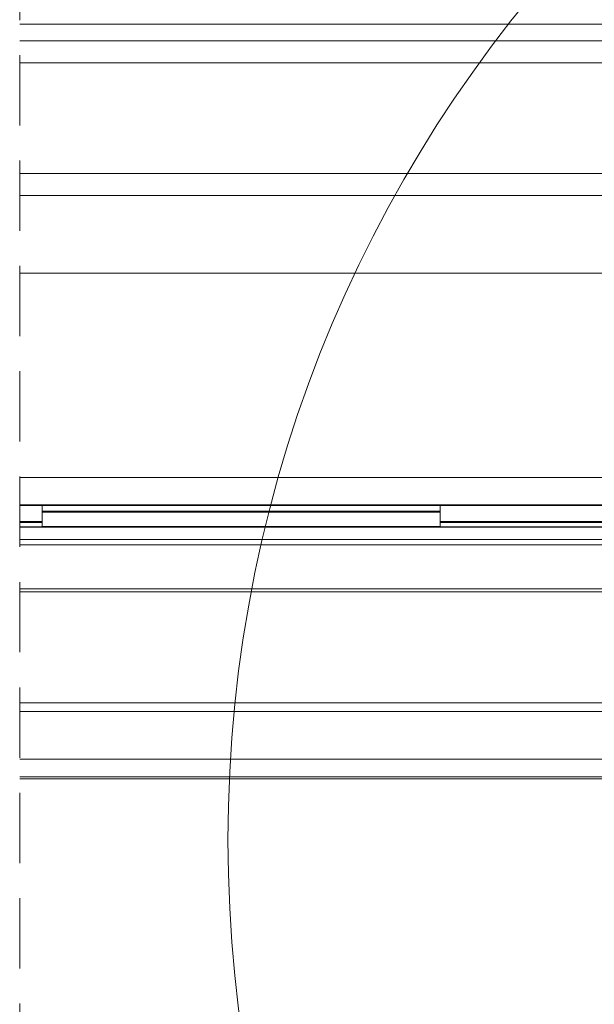
# Model space of a CAD drawing. Units: millimetres. Extents: x -23272466 to 44913, y -22484634 to 188.
# Drawn here: x -23271667 to -23271563, y -22483231 to -22483053 of the extents above; entities that cross this region are included whole.
import ezdxf

# ---------------------------------------------------------------- set-up
doc = ezdxf.new("R2010")
doc.units = ezdxf.units.MM
for name, pattern in [('DASHDOT', [1, 0.5, -0.25, 0, -0.25]), ('DASHED', [19.05, 12.7, -6.35]), ('SLD-SOLID', [0])]:
    doc.linetypes.add(name, pattern=pattern)
doc.layers.get('0').update_dxf_attribs({"lineweight": 20})
for name, color, linetype, lineweight in [('KEYLITE IN VIEW', 253, 'Continuous', 5), ('KEYLITE ROOF WINDOW BREAK LINES', 1, 'DASHDOT', 18), ('KEYLITE ROOF WINDOW GLASS', 7, 'Continuous', 18)]:
    doc.layers.add(name, color=color, linetype=linetype, lineweight=lineweight)

msp = doc.modelspace()

# ---------------------------------------------------------------- linework, layer by layer
msp.add_circle((-23271389.144, -22483200.843), 239.812)
at = {"layer": 'KEYLITE IN VIEW'}
for p, q in [((-23271666.567, -22483053.363), (-23271558.884, -22483053.363)), ((-23271666.567, -22483098.363), (-23271560.099, -22483098.363)), ((-23271666.567, -22483135.335), (-23271552.229, -22483135.335)), ((-23271666.567, -22483140.263), (-23271545.067, -22483140.263)), ((-23271666.567, -22483140.363), (-23271541.099, -22483140.363)), ((-23271662.567, -22483140.263), (-23271662.567, -22483141.413)), ((-23271662.567, -22483141.413), (-23271590.567, -22483141.413)), ((-23271662.567, -22483141.413), (-23271662.567, -22483141.613)), ((-23271590.567, -22483140.263), (-23271590.567, -22483141.413)), ((-23271590.567, -22483141.413), (-23271590.567, -22483141.613)), ((-23271662.567, -22483143.263), (-23271666.567, -22483143.263)), ((-23271662.567, -22483141.613), (-23271590.567, -22483141.613)), ((-23271662.567, -22483141.613), (-23271662.567, -22483144.164)), ((-23271590.567, -22483141.613), (-23271590.567, -22483144.164)), ((-23271539.967, -22483143.263), (-23271590.567, -22483143.263)), ((-23271662.567, -22483143.463), (-23271666.567, -22483143.463)), ((-23271666.567, -22483144.211), (-23271540.567, -22483144.211)), ((-23271540.567, -22483144.273), (-23271666.567, -22483144.273)), ((-23271662.567, -22483144.164), (-23271590.567, -22483144.164)), ((-23271662.567, -22483144.164), (-23271662.567, -22483144.211)), ((-23271540.414, -22483143.463), (-23271590.567, -22483143.463)), ((-23271590.567, -22483144.164), (-23271590.567, -22483144.211)), ((-23271540.567, -22483146.513), (-23271666.567, -22483146.513)), ((-23271540.567, -22483147.471), (-23271666.567, -22483147.471)), ((-23271540.567, -22483155.417), (-23271666.567, -22483155.417)), ((-23271540.567, -22483155.96), (-23271666.567, -22483155.96)), ((-23271666.567, -22483176.08), (-23271537.426, -22483176.08)), ((-23271537.153, -22483177.624), (-23271666.567, -22483177.624)), ((-23271666.567, -22483186.263), (-23271504.451, -22483186.263)), ((-23271535.072, -22483189.43), (-23271666.567, -22483189.43)), ((-23271535.006, -22483189.804), (-23271666.567, -22483189.804))]:
    msp.add_line(p, q, dxfattribs=at)
at = {"layer": 'KEYLITE ROOF WINDOW BREAK LINES', "color": 7, "linetype": 'DASHED'}
msp.add_line((-23271666.567, -22482963.72), (-23271666.567, -22483240.753), dxfattribs=at)
at = {"layer": 'KEYLITE ROOF WINDOW GLASS', "linetype": 'SLD-SOLID'}
for p, q in [((-23271547.599, -22483056.363), (-23271666.599, -22483056.363)), ((-23271555.099, -22483060.363), (-23271666.567, -22483060.363)), ((-23271666.567, -22483080.363), (-23271555.099, -22483080.363)), ((-23271547.599, -22483084.363), (-23271666.599, -22483084.363))]:
    msp.add_line(p, q, dxfattribs=at)

doc.saveas('drawing.dxf')
